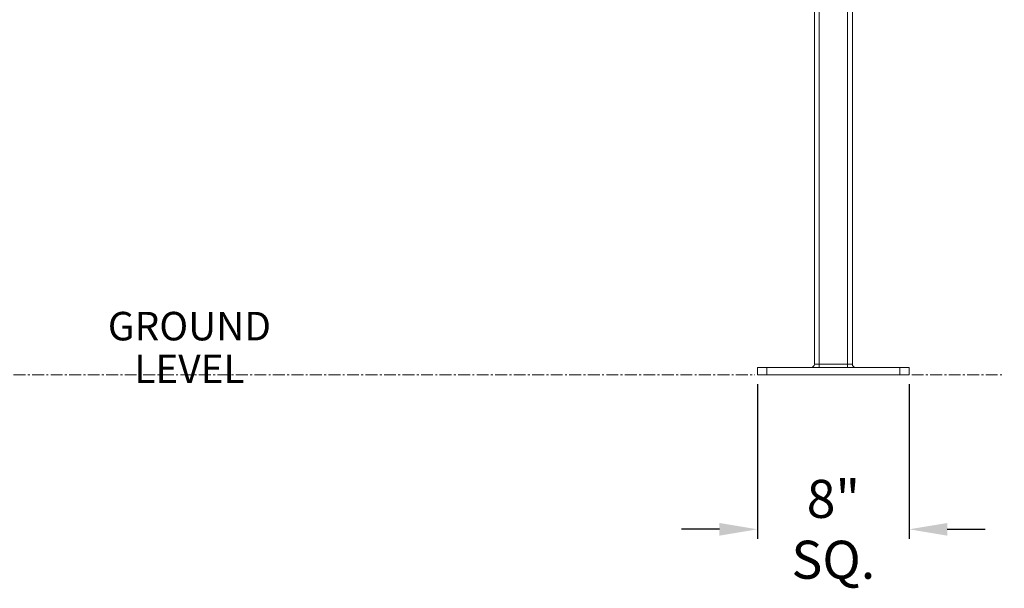
# Model space of a CAD drawing. Units: inches. Extents: x 57 to 423, y 124 to 358.
# Drawn here: x 372 to 423, y 125 to 155 of the extents above; entities that cross this region are included whole.
import ezdxf

# ---------------------------------------------------------------- set-up
doc = ezdxf.new("R2010")
doc.units = ezdxf.units.IN
doc.header["$MEASUREMENT"] = 0
doc.header["$PDMODE"] = 2
doc.header["$PDSIZE"] = 0.03
doc.linetypes.add('CENTER', pattern=[0.95, 0.625, -0.125, 0.075, -0.125])
doc.layers.add('Unnamed [1]', color=7, linetype='Continuous', lineweight=0)
doc.styles.add('CK_TEXT_STYLE_0032', font='txt', dxfattribs={"width": 0.75, "height": 1.5})
doc.styles.add('CK_TEXT_STYLE_0033', font='times.ttf', dxfattribs={"width": 0.75, "height": 2})
doc.styles.add('CK_TEXT_STYLE_0034', font='txt', dxfattribs={"width": 0.75, "height": 2})
doc.dimstyles.new('KEYCREATOR_DIMSTYLE', dxfattribs={"dimtxt": 2, "dimasz": 2, "dimexe": 0.5, "dimexo": 0.5, "dimgap": 0.5, "dimtad": 0, "dimtih": 1, "dimtoh": 1, "dimdec": 6, "dimzin": 4, "dimdsep": 46, "dimlunit": 3, "dimtxsty": 'CK_TEXT_STYLE_0033', "dimsah": 1, "dimcen": 0, "dimse1": 1, "dimse2": 1, "dimadec": 0, "dimazin": 0, "dimtfac": 1, "dimtdec": 6, "dimtofl": 0, "dimtmove": 0, "dimatfit": 3, "dimfxl": 1, "dimtolj": 1, "dimtzin": 0, "dimarcsym": 0})

# ---------------------------------------------------------------- blocks, each defined once
blk = doc.blocks.new('*D7')
at = {"layer": 'Defpoints', "color": 0}
for p in [(410.394, 136.164), (418.394, 136.164), (418.394, 128.037)]:
    blk.add_point(p, dxfattribs=at)
at = {"layer": 'Unnamed [1]', "color": 18, "lineweight": -2, "true_color": 0x000000}
for p, q in [((410.394, 135.664), (410.394, 127.537)), ((418.394, 135.664), (418.394, 127.537)), ((408.394, 128.037), (406.394, 128.037)), ((420.394, 128.037), (422.394, 128.037))]:
    blk.add_line(p, q, dxfattribs=at)
at = {"layer": 'Unnamed [1]', "color": 18, "true_color": 0x000000}
for points in [[(408.394, 127.704), (408.394, 128.37), (410.394, 128.037)], [(420.394, 128.37), (420.394, 127.704), (418.394, 128.037)]]:
    blk.add_solid(points, dxfattribs=at)
at = {"layer": 'Unnamed [1]', "color": 18, "lineweight": 0, "true_color": 0x000000, "insert": (414.394, 128.037), "char_height": 2, "attachment_point": 5, "line_spacing_factor": 0.96, "style": 'CK_TEXT_STYLE_0034'}
blk.add_mtext('\\A1;8" SQ.', dxfattribs=at)

msp = doc.modelspace()

# ---------------------------------------------------------------- linework, layer by layer
at = {"layer": 'Unnamed [1]', "color": 18, "linetype": 'Continuous', "lineweight": 0, "true_color": 0x000000}
for p, q in [((415.1438691, 136.727208), (415.1438691, 230.2618436)), ((415.3938691, 136.727208), (415.3938691, 230.2618437)), ((413.3938691, 136.727208), (413.3938691, 155.6626167)), ((413.6438691, 136.727208), (413.6438691, 155.6626167)), ((410.893898, 136.539208), (410.393898, 136.539208)), ((410.393898, 136.164208), (410.393898, 136.539208)), ((417.893898, 136.539208), (410.893898, 136.539208)), ((410.893898, 136.164208), (410.893898, 136.539208)), ((413.6438691, 136.727208), (413.3938691, 136.727208)), ((413.6438691, 136.5942719), (413.6438691, 136.727208)), ((415.1438691, 136.727208), (413.6438691, 136.727208)), ((413.6438691, 136.539208), (413.6438691, 136.5942719)), ((415.1438691, 136.5942719), (415.1438691, 136.727208)), ((415.3938691, 136.727208), (415.1438691, 136.727208)), ((415.1438691, 136.539208), (415.1438691, 136.5942719)), ((418.393898, 136.539208), (417.893898, 136.539208)), ((417.893898, 136.164208), (417.893898, 136.539208)), ((418.393898, 136.164208), (418.393898, 136.539208)), ((410.893898, 136.164208), (410.393898, 136.164208)), ((417.893898, 136.164208), (410.893898, 136.164208)), ((418.393898, 136.164208), (417.893898, 136.164208))]:
    msp.add_line(p, q, dxfattribs=at)
at = {"layer": 'Unnamed [1]', "color": 5, "linetype": 'CENTER', "lineweight": 0, "true_color": 0x0000ff}
for p, q in [((350.768898, 136.164208), (410.268898, 136.164208)), ((418.518898, 136.164208), (423.3938691, 136.164208))]:
    msp.add_line(p, q, dxfattribs=at)
at = {"layer": 'Unnamed [1]', "color": 18, "linetype": 'Continuous', "lineweight": 0, "true_color": 0x000000}
for centre, start, end in [((413.2058691, 136.727208), 270, 315), ((413.2058691, 136.727208), 315, 0), ((415.5818691, 136.727208), 180, 225), ((415.5818691, 136.727208), 225, 270)]:
    msp.add_arc(centre, 0.188, start, end, dxfattribs=at)

# ---------------------------------------------------------------- texts
at = {"layer": 'Unnamed [1]', "color": 5, "linetype": 'Continuous', "lineweight": 0, "true_color": 0x0000ff, "insert": (380.4971659, 139.4734483), "char_height": 1.5, "attachment_point": 2, "line_spacing_factor": 0.9, "style": 'CK_TEXT_STYLE_0032'}
msp.add_mtext('GROUND\\PLEVEL', dxfattribs=at)

# ---------------------------------------------------------------- dimensions: what is measured, and where the dimension line sits
at = {"layer": 'Unnamed [1]', "color": 18, "lineweight": 0, "true_color": 0x000000}
dim = msp.add_linear_dim(base=(418.393898, 128.0370636), p1=(410.393898, 136.164208), p2=(418.393898, 136.164208), text='8" SQ.', dimstyle='KEYCREATOR_DIMSTYLE', override={"dimdec": 3, "dimlunit": 2, "dimtxsty": 'CK_TEXT_STYLE_0034', "dimse1": 0, "dimse2": 0, "dimadec": 3, "dimtdec": 3}, dxfattribs=at)
dim.commit()
dim.dimension.update_dxf_attribs({"geometry": '*D7', "text_midpoint": (414.3937378, 128.0370636), "dimtype": 160})

doc.saveas('drawing.dxf')
